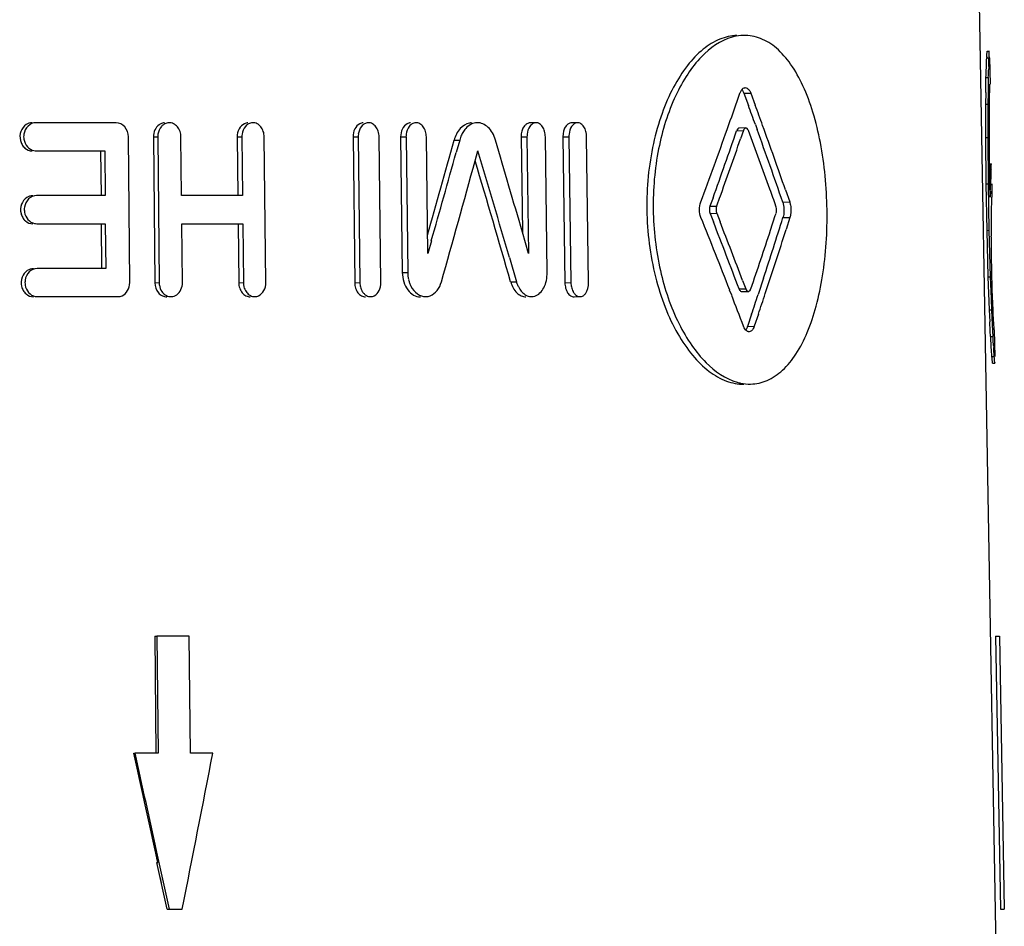
# Model space of a CAD drawing. Units: millimetres. Extents: x 0 to 420, y 0 to 297.
# Drawn here: x 259 to 272, y 186 to 197 of the extents above; entities that cross this region are included whole.
import ezdxf

# ---------------------------------------------------------------- set-up
doc = ezdxf.new("R2010")
doc.units = ezdxf.units.MM
doc.header["$LTSCALE"] = 23.1
doc.layers.get('0').update_dxf_attribs({"linetype": 'CONTINUOUS'})

msp = doc.modelspace()

# ---------------------------------------------------------------- linework, layer by layer
at = {"color": 7, "linetype": 'Continuous'}
for p, q in [((271.525, 182.335), (271.261, 197.442)), ((271.354, 196.758), (271.353, 196.748)), ((271.353, 196.748), (271.383, 196.749)), ((271.358, 196.834), (271.388, 196.834)), ((271.384, 196.758), (271.383, 196.749)), ((271.39, 196.749), (271.396, 196.409)), ((271.38, 196.635), (271.379, 196.607)), ((271.344, 196.493), (271.374, 196.494)), ((271.374, 196.494), (271.371, 196.305)), ((271.394, 196.409), (271.396, 196.409)), ((268.244, 196.293), (268.301, 196.138)), ((268.331, 196.295), (268.388, 196.14)), ((271.341, 196.304), (271.338, 196.153)), ((271.371, 196.305), (271.368, 196.153)), ((271.391, 196.267), (271.392, 196.323)), ((271.392, 196.323), (271.392, 196.333)), ((271.338, 196.153), (271.337, 195.727)), ((271.338, 196.153), (271.368, 196.153)), ((271.368, 196.153), (271.367, 195.87)), ((271.388, 195.898), (271.389, 196.153)), ((260.205, 195.915), (259.174, 195.915)), ((265.579, 195.915), (265.504, 195.914)), ((266.112, 195.915), (266.035, 195.914)), ((268.03, 195.83), (268.052, 195.892)), ((268.39, 195.892), (268.414, 195.828)), ((271.367, 195.87), (271.367, 195.728)), ((271.389, 195.643), (271.388, 195.898)), ((260.376, 193.866), (260.359, 195.735)), ((260.68, 195.734), (260.698, 193.864)), ((260.735, 195.735), (260.753, 193.866)), ((261.041, 194.981), (261.033, 195.735)), ((261.753, 195.734), (261.761, 194.979)), ((261.813, 195.735), (261.821, 194.981)), ((262.119, 193.866), (262.1, 195.735)), ((263.237, 195.734), (263.258, 193.864)), ((263.303, 195.735), (263.324, 193.866)), ((263.593, 193.866), (263.571, 195.735)), ((263.847, 195.734), (263.868, 193.995)), ((263.916, 195.735), (263.937, 193.997)), ((264.194, 194.241), (264.176, 195.735)), ((265.39, 195.734), (265.406, 194.513)), ((265.465, 195.735), (265.484, 194.241)), ((265.724, 193.997), (265.701, 195.735)), ((265.925, 195.734), (265.95, 193.864)), ((266.002, 195.735), (266.028, 193.866)), ((266.254, 193.866), (266.229, 195.735)), ((268.269, 195.848), (268.182, 195.846)), ((268.237, 195.814), (268.2, 195.707)), ((264.603, 195.693), (264.558, 195.532)), ((264.603, 195.693), (264.558, 195.532)), ((271.337, 195.727), (271.367, 195.728)), ((271.337, 195.727), (271.342, 195.132)), ((271.367, 195.728), (271.372, 195.132)), ((271.394, 195.132), (271.389, 195.643)), ((259.177, 195.555), (260.056, 195.555)), ((260.003, 195.554), (260.009, 194.979)), ((260.056, 195.555), (260.061, 194.981)), ((264.801, 195.428), (264.836, 195.555)), ((271.391, 195.387), (271.413, 195.387)), ((271.392, 195.302), (271.408, 195.302)), ((271.408, 195.302), (271.407, 195.227)), ((271.409, 195.312), (271.408, 195.302)), ((271.342, 195.132), (271.353, 194.536)), ((271.342, 195.132), (271.372, 195.132)), ((271.372, 195.132), (271.382, 194.537)), ((271.397, 194.962), (271.394, 195.132)), ((271.404, 195.151), (271.403, 195.113)), ((271.407, 195.227), (271.404, 195.151)), ((271.418, 195.133), (271.421, 194.962)), ((260.061, 194.981), (259.182, 194.981)), ((261.821, 194.981), (261.041, 194.981)), ((268.776, 195.055), (268.83, 194.9)), ((271.4, 195.038), (271.397, 194.962)), ((267.848, 194.953), (267.809, 194.846)), ((267.933, 194.955), (267.894, 194.847)), ((271.42, 194.962), (271.421, 194.962)), ((267.81, 194.752), (267.852, 194.645)), ((267.895, 194.754), (267.938, 194.646)), ((259.185, 194.621), (260.064, 194.621)), ((260.012, 194.619), (260.017, 194.044)), ((260.064, 194.621), (260.069, 194.046)), ((261.052, 193.866), (261.044, 194.621)), ((261.044, 194.621), (261.825, 194.621)), ((261.765, 194.619), (261.773, 193.864)), ((261.825, 194.621), (261.832, 193.866)), ((268.833, 194.701), (268.784, 194.546)), ((271.414, 194.65), (271.414, 194.707)), ((265.484, 194.241), (265.406, 194.513)), ((271.353, 194.536), (271.382, 194.537)), ((271.353, 194.536), (271.368, 193.94)), ((271.382, 194.537), (271.398, 193.941)), ((264.24, 194.402), (264.194, 194.241)), ((271.414, 194.196), (271.413, 194.451)), ((265.239, 194.189), (265.33, 193.878)), ((271.417, 194.026), (271.414, 194.196)), ((260.069, 194.046), (259.19, 194.046)), ((271.425, 193.771), (271.417, 194.026)), ((268.227, 193.894), (268.268, 193.787)), ((268.496, 193.925), (268.426, 193.712)), ((271.368, 193.94), (271.398, 193.941)), ((271.368, 193.94), (271.384, 193.515)), ((271.398, 193.941), (271.409, 193.657)), ((268.087, 193.703), (268.061, 193.771)), ((268.215, 193.752), (268.301, 193.753)), ((271.435, 193.515), (271.425, 193.771)), ((259.193, 193.686), (260.226, 193.686)), ((266.068, 193.684), (266.145, 193.686)), ((271.409, 193.657), (271.414, 193.515)), ((271.384, 193.515), (271.392, 193.364)), ((271.384, 193.515), (271.414, 193.515)), ((271.414, 193.515), (271.424, 193.326)), ((268.342, 193.46), (268.289, 193.305)), ((268.429, 193.461), (268.376, 193.306)), ((271.444, 193.345), (271.442, 193.383)), ((271.445, 193.336), (271.444, 193.345)), ((271.424, 193.326), (271.432, 193.175)), ((271.448, 193.26), (271.45, 193.26)), ((271.45, 193.26), (271.456, 192.92)), ((271.402, 193.175), (271.404, 193.146)), ((271.402, 193.175), (271.432, 193.175)), ((271.432, 193.175), (271.434, 193.147)), ((271.441, 193.062), (271.443, 193.033)), ((271.42, 192.919), (271.45, 192.92)), ((271.427, 192.834), (271.457, 192.835)), ((271.457, 192.844), (271.457, 192.835)), ((260.697, 189.334), (260.725, 189.335)), ((260.697, 189.334), (260.712, 187.835)), ((260.725, 189.335), (260.739, 187.835)), ((261.139, 189.335), (260.725, 189.335)), ((261.154, 187.835), (261.139, 189.335)), ((271.468, 189.334), (271.518, 189.335)), ((271.468, 189.334), (271.529, 185.835)), ((271.518, 189.335), (271.579, 185.836)), ((260.429, 187.835), (260.446, 187.835)), ((260.739, 187.835), (260.446, 187.835)), ((261.441, 187.835), (261.154, 187.835)), ((260.736, 186.435), (260.702, 186.591)), ((260.884, 185.836), (260.724, 186.567)), ((260.736, 186.435), (260.725, 186.488)), ((260.856, 185.835), (260.725, 186.435)), ((260.725, 186.435), (260.736, 186.435)), ((260.783, 186.168), (260.769, 186.235)), ((260.856, 185.835), (260.884, 185.836)), ((260.884, 185.836), (261.05, 185.836)), ((271.529, 185.835), (271.579, 185.836))]:
    msp.add_line(p, q, dxfattribs=at)
at = {"color": 9, "linetype": 'Continuous'}
for p, q in [((268.244, 196.293), (268.331, 196.295)), ((260.68, 195.734), (260.735, 195.735)), ((261.753, 195.734), (261.813, 195.735)), ((263.237, 195.734), (263.303, 195.735)), ((263.847, 195.734), (263.916, 195.735)), ((265.39, 195.734), (265.465, 195.735)), ((265.925, 195.734), (266.002, 195.735)), ((268.151, 195.813), (268.237, 195.814)), ((264.532, 195.692), (264.603, 195.693)), ((268.741, 194.898), (268.83, 194.9)), ((267.809, 194.846), (267.894, 194.847)), ((267.81, 194.752), (267.895, 194.754)), ((268.744, 194.699), (268.833, 194.701)), ((263.868, 193.995), (263.937, 193.997)), ((260.698, 193.864), (260.753, 193.866)), ((261.773, 193.864), (261.832, 193.866)), ((263.258, 193.864), (263.324, 193.866)), ((265.256, 193.876), (265.33, 193.878)), ((265.95, 193.864), (266.028, 193.866)), ((268.181, 193.785), (268.268, 193.787)), ((268.289, 193.305), (268.376, 193.306))]:
    msp.add_line(p, q, dxfattribs=at)
at = {"color": 7, "linetype": 'Continuous'}
for centre, radius, start, end in [((262.254, 196.939), 9.101, 357.193, 358.8011), ((270.343, 196.847), 1.015, 354.9508, 359.2291), ((262.305, 196.939), 9.08, 358.4407, 358.7988), ((270.374, 196.848), 1.013, 354.9432, 359.2268), ((262.301, 196.939), 9.084, 358.0827, 358.4407), ((226.529, 197.052), 44.818, 359.0438, 359.2856), ((262.288, 196.94), 9.097, 357.1884, 357.9037), ((268.592, 196.44), 2.803, 357.8111, 359.358), ((268.593, 196.45), 2.802, 358.3857, 359.1593), ((209.226, 216.786), 62.426, 340.44554, 340.83709), ((260.189, 196.459), 11.203, 358.4377, 359.0181), ((206.224, 173.399), 66.11, 19.89089, 20.11795), ((206.535, 173.392), 65.904, 19.95205, 20.19222), ((264.759, 195.744), 0.17, 91.4327, 100.7978), ((207.752, 173.832), 64.609, 19.17701, 19.9538), ((259.219, 195.737), 0.201, 171.4748, 189.4921), ((260.945, 195.737), 0.21, 171.8364, 180.5207), ((262.031, 195.738), 0.218, 172.2072, 180.5691), ((263.535, 195.738), 0.232, 172.7888, 180.636), ((264.155, 195.738), 0.24, 173.0549, 180.6636), ((265.728, 195.739), 0.263, 173.8108, 180.7333), ((266.276, 195.739), 0.274, 174.1065, 180.7574), ((207.762, 217.31), 63.981, 339.4968, 340.38321), ((208.73, 216.268), 62.843, 340.17295, 341.00403), ((206.539, 172.8), 65.911, 19.74034, 20.43664), ((207.684, 173.923), 64.559, 18.9592, 19.83403), ((66.481, 250.429), 205.476, 344.1977, 344.55021), ((42.713, 130.201), 231.793, 16.10832, 16.41221), ((208.894, 216.334), 62.791, 340.09379, 340.82215), ((66.762, 250.614), 205.322, 344.11108, 344.43863), ((39.125, 128.162), 235.558, 16.27819, 16.62469), ((69.105, 249.06), 202.912, 344.21966, 344.67397), ((39.341, 128.511), 235.181, 16.13694, 16.53088), ((270.401, 195.401), 1.012, 354.9368, 359.225), ((260.199, 195.495), 11.21, 357.662, 358.0488), ((207.636, 173.196), 64.745, 19.53694, 19.73886), ((260.228, 195.012), 11.19, 358.435, 359.3065), ((268.62, 194.993), 2.8, 357.6143, 359.3561), ((259.227, 194.802), 0.201, 171.4696, 189.4974), ((211.838, 213.167), 59.726, 341.82624, 342.04314), ((202.808, 168.527), 69.966, 21.14972, 21.96855), ((204.004, 169.72), 68.541, 20.55506, 21.32453), ((204.166, 169.652), 68.495, 20.72779, 21.4021), ((212.021, 212.427), 59.428, 341.86024, 342.64474), ((214.861, 194.845), 56.553, 359.601, 359.8022), ((210.97, 213.454), 60.641, 341.07521, 341.82487), ((211.983, 212.549), 59.586, 341.58409, 342.41427), ((264.357, 194.002), 0.42, 180.712, 193.5257), ((259.235, 193.867), 0.2, 171.4643, 189.5026), ((260.964, 193.868), 0.211, 180.5896, 189.2553), ((262.051, 193.868), 0.219, 180.6312, 188.974), ((263.557, 193.869), 0.233, 180.6883, 188.5169), ((264.337, 193.997), 0.4, 193.5015, 199.8476), ((265.701, 193.986), 0.387, 196.1591, 202.9021), ((266.302, 193.87), 0.275, 180.7911, 187.4264), ((265.669, 193.972), 0.351, 202.8807, 209.726), ((211.022, 212.867), 60.598, 341.32263, 341.58566), ((265.524, 193.822), 0.136, 271.3745, 286.85), ((204.655, 169.244), 67.984, 20.72876, 21.0861), ((210.741, 212.846), 60.775, 341.39829, 341.64917), ((260.216, 192.817), 11.24, 2.8866, 3.5624), ((226.397, 191.04), 45.055, 2.7151, 2.9559), ((268.639, 193.13), 2.813, 3.4173, 4.1892), ((268.646, 193.131), 2.806, 2.6439, 3.4172), ((262.298, 192.409), 9.136, 3.2019, 4.6283), ((262.322, 192.408), 9.142, 4.0973, 4.6322), ((262.347, 192.41), 9.117, 3.5615, 3.9188), ((262.36, 192.411), 9.104, 3.2039, 3.5615), ((270.408, 192.785), 1.021, 2.7796, 7.5776), ((270.438, 192.785), 1.02, 3.3173, 7.5845), ((-319.963, 300.471), 592.214, 348.838716, 349.035846)]:
    msp.add_arc(centre, radius, start, end, dxfattribs=at)
for points, knots in [([(268.154, 197.033), (268.079, 197.032), (267.922, 196.995), (267.704, 196.857), (267.505, 196.644), (267.328, 196.364), (267.183, 196.026), (267.036, 195.505), (266.996, 195.084), (267, 194.799)], [0, 0, 0, 0, 0.082001, 0.174111, 0.280624, 0.402348, 0.538161, 0.685418, 1, 1, 1, 1]), ([(268.091, 197.012), (267.942, 196.97), (267.729, 196.815), (267.512, 196.535), (267.3, 196.149), (267.121, 195.564), (267.078, 195.062), (267.082, 194.801)], [0, 0, 0, 0, 0.180806, 0.291181, 0.414725, 0.694237, 1, 1, 1, 1]), ([(268.24, 197.035), (268.228, 197.035), (268.177, 197.032), (268.127, 197.023), (268.091, 197.012)], [0, 0, 0, 0, 0.246258, 1, 1, 1, 1]), ([(269.308, 194.801), (269.304, 195.089), (269.265, 195.511), (269.138, 196.039), (269.013, 196.379), (268.859, 196.66), (268.677, 196.873), (268.468, 197.007), (268.313, 197.037), (268.24, 197.035)], [0, 0, 0, 0, 0.322752, 0.471919, 0.607378, 0.726524, 0.829132, 0.918006, 1, 1, 1, 1]), ([(268.261, 196.365), (268.265, 196.365), (268.286, 196.362), (268.303, 196.345), (268.312, 196.332)], [0, 0, 0, 0, 0.218155, 1, 1, 1, 1]), ([(268.193, 196.295), (268.195, 196.299), (268.201, 196.315), (268.21, 196.33), (268.217, 196.34)], [0, 0, 0, 0, 0.273755, 1, 1, 1, 1]), ([(268.217, 196.34), (268.22, 196.343), (268.228, 196.352), (268.239, 196.36), (268.248, 196.363)], [0, 0, 0, 0, 0.27791, 1, 1, 1, 1]), ([(259.05, 195.891), (259.019, 195.871), (258.971, 195.805), (258.966, 195.706), (258.995, 195.634), (259.04, 195.576), (259.094, 195.554), (259.129, 195.554)], [0, 0, 0, 0, 0.2471, 0.509595, 0.640757, 0.766684, 1, 1, 1, 1]), ([(259.174, 195.915), (259.138, 195.915), (259.06, 195.881), (259.027, 195.806), (259.021, 195.767)], [0, 0, 0, 0, 0.478272, 1, 1, 1, 1]), ([(260.359, 195.735), (260.358, 195.78), (260.331, 195.87), (260.245, 195.915), (260.205, 195.915)], [0, 0, 0, 0, 0.529401, 1, 1, 1, 1]), ([(260.752, 195.889), (260.729, 195.872), (260.692, 195.824), (260.68, 195.764), (260.68, 195.734)], [0, 0, 0, 0, 0.480156, 1, 1, 1, 1]), ([(260.808, 195.89), (260.798, 195.884), (260.762, 195.851), (260.743, 195.803), (260.737, 195.767)], [0, 0, 0, 0, 0.238551, 1, 1, 1, 1]), ([(260.823, 195.914), (260.805, 195.913), (260.779, 195.906), (260.757, 195.892), (260.752, 195.889)], [0, 0, 0, 0, 0.742486, 1, 1, 1, 1]), ([(260.879, 195.915), (260.86, 195.915), (260.835, 195.908), (260.813, 195.894), (260.808, 195.89)], [0, 0, 0, 0, 0.742643, 1, 1, 1, 1]), ([(261.033, 195.735), (261.033, 195.781), (261.01, 195.851), (260.941, 195.906), (260.899, 195.916), (260.879, 195.915)], [0, 0, 0, 0, 0.527532, 0.770619, 1, 1, 1, 1]), ([(261.845, 195.902), (261.817, 195.889), (261.767, 195.837), (261.753, 195.769), (261.753, 195.734)], [0, 0, 0, 0, 0.470448, 1, 1, 1, 1]), ([(261.882, 195.89), (261.873, 195.884), (261.838, 195.851), (261.82, 195.803), (261.815, 195.767)], [0, 0, 0, 0, 0.23581, 1, 1, 1, 1]), ([(261.952, 195.915), (261.933, 195.915), (261.908, 195.908), (261.887, 195.894), (261.882, 195.89)], [0, 0, 0, 0, 0.741057, 1, 1, 1, 1]), ([(262.1, 195.735), (262.099, 195.759), (262.091, 195.805), (262.06, 195.865), (262.011, 195.906), (261.971, 195.916), (261.952, 195.915)], [0, 0, 0, 0, 0.275869, 0.53744, 0.776987, 1, 1, 1, 1]), ([(263.322, 195.902), (263.295, 195.888), (263.249, 195.835), (263.236, 195.769), (263.237, 195.734)], [0, 0, 0, 0, 0.463185, 1, 1, 1, 1]), ([(263.367, 195.89), (263.359, 195.884), (263.326, 195.85), (263.309, 195.803), (263.304, 195.767)], [0, 0, 0, 0, 0.231413, 1, 1, 1, 1]), ([(263.433, 195.915), (263.415, 195.915), (263.392, 195.907), (263.372, 195.894), (263.367, 195.89)], [0, 0, 0, 0, 0.738195, 1, 1, 1, 1]), ([(263.571, 195.735), (263.571, 195.759), (263.563, 195.805), (263.534, 195.864), (263.489, 195.905), (263.451, 195.916), (263.433, 195.915)], [0, 0, 0, 0, 0.282827, 0.547796, 0.784669, 1, 1, 1, 1]), ([(263.93, 195.902), (263.904, 195.888), (263.859, 195.835), (263.847, 195.769), (263.847, 195.734)], [0, 0, 0, 0, 0.459826, 1, 1, 1, 1]), ([(263.978, 195.89), (263.97, 195.884), (263.938, 195.85), (263.922, 195.803), (263.918, 195.767)], [0, 0, 0, 0, 0.229371, 1, 1, 1, 1]), ([(264.042, 195.915), (264.025, 195.915), (264.002, 195.907), (263.983, 195.894), (263.978, 195.89)], [0, 0, 0, 0, 0.736709, 1, 1, 1, 1]), ([(264.176, 195.735), (264.176, 195.759), (264.168, 195.804), (264.14, 195.864), (264.097, 195.905), (264.059, 195.916), (264.042, 195.915)], [0, 0, 0, 0, 0.286123, 0.552736, 0.788375, 1, 1, 1, 1]), ([(264.727, 195.911), (264.682, 195.902), (264.591, 195.841), (264.547, 195.745), (264.532, 195.692)], [0, 0, 0, 0, 0.452518, 1, 1, 1, 1]), ([(264.827, 195.915), (264.801, 195.915), (264.745, 195.899), (264.701, 195.863), (264.681, 195.842)], [0, 0, 0, 0, 0.477106, 1, 1, 1, 1]), ([(265.062, 195.693), (265.052, 195.725), (265.028, 195.784), (264.973, 195.857), (264.904, 195.905), (264.852, 195.916), (264.827, 195.915)], [0, 0, 0, 0, 0.288408, 0.550171, 0.783991, 1, 1, 1, 1]), ([(265.465, 195.902), (265.453, 195.895), (265.405, 195.852), (265.389, 195.783), (265.39, 195.734)], [0, 0, 0, 0, 0.214433, 1, 1, 1, 1]), ([(265.521, 195.89), (265.514, 195.884), (265.484, 195.849), (265.47, 195.802), (265.466, 195.767)], [0, 0, 0, 0, 0.223507, 1, 1, 1, 1]), ([(265.579, 195.915), (265.574, 195.915), (265.553, 195.913), (265.533, 195.901), (265.521, 195.89)], [0, 0, 0, 0, 0.239161, 1, 1, 1, 1]), ([(265.701, 195.735), (265.7, 195.759), (265.694, 195.804), (265.669, 195.863), (265.63, 195.904), (265.595, 195.916), (265.579, 195.915)], [0, 0, 0, 0, 0.295851, 0.567448, 0.799569, 1, 1, 1, 1]), ([(265.997, 195.902), (265.985, 195.895), (265.939, 195.852), (265.925, 195.783), (265.925, 195.734)], [0, 0, 0, 0, 0.211091, 1, 1, 1, 1]), ([(266.056, 195.89), (266.049, 195.884), (266.02, 195.848), (266.007, 195.802), (266.004, 195.767)], [0, 0, 0, 0, 0.221204, 1, 1, 1, 1]), ([(266.112, 195.915), (266.107, 195.915), (266.087, 195.913), (266.068, 195.901), (266.056, 195.89)], [0, 0, 0, 0, 0.237582, 1, 1, 1, 1]), ([(266.229, 195.735), (266.228, 195.759), (266.222, 195.804), (266.198, 195.862), (266.161, 195.904), (266.127, 195.916), (266.112, 195.915)], [0, 0, 0, 0, 0.299797, 0.57347, 0.804224, 1, 1, 1, 1]), ([(264.636, 195.776), (264.632, 195.77), (264.619, 195.743), (264.609, 195.715), (264.603, 195.693)], [0, 0, 0, 0, 0.243446, 1, 1, 1, 1]), ([(264.681, 195.842), (264.677, 195.837), (264.66, 195.817), (264.645, 195.794), (264.636, 195.776)], [0, 0, 0, 0, 0.241496, 1, 1, 1, 1]), ([(268.182, 195.846), (268.18, 195.846), (268.169, 195.843), (268.161, 195.833), (268.156, 195.826)], [0, 0, 0, 0, 0.212819, 1, 1, 1, 1]), ([(268.269, 195.848), (268.266, 195.848), (268.255, 195.845), (268.247, 195.835), (268.243, 195.827)], [0, 0, 0, 0, 0.213127, 1, 1, 1, 1]), ([(268.302, 195.814), (268.3, 195.819), (268.294, 195.834), (268.28, 195.848), (268.269, 195.848)], [0, 0, 0, 0, 0.320546, 1, 1, 1, 1]), ([(259.021, 195.704), (259.027, 195.669), (259.055, 195.603), (259.118, 195.565), (259.15, 195.558)], [0, 0, 0, 0, 0.519363, 1, 1, 1, 1]), ([(259.182, 194.981), (259.146, 194.981), (259.068, 194.946), (259.035, 194.871), (259.029, 194.832)], [0, 0, 0, 0, 0.478382, 1, 1, 1, 1]), ([(259.057, 194.956), (259.027, 194.936), (258.979, 194.871), (258.974, 194.771), (259.003, 194.699), (259.048, 194.642), (259.102, 194.619), (259.137, 194.619)], [0, 0, 0, 0, 0.247106, 0.509536, 0.640677, 0.766605, 1, 1, 1, 1]), ([(267.693, 194.701), (267.681, 194.732), (267.67, 194.8), (267.678, 194.869), (267.69, 194.9)], [0, 0, 0, 0, 0.501202, 1, 1, 1, 1]), ([(268.741, 194.898), (268.751, 194.87), (268.759, 194.81), (268.756, 194.749), (268.749, 194.719)], [0, 0, 0, 0, 0.493291, 1, 1, 1, 1]), ([(259.029, 194.769), (259.035, 194.734), (259.063, 194.668), (259.126, 194.63), (259.158, 194.624)], [0, 0, 0, 0, 0.519267, 1, 1, 1, 1]), ([(267, 194.799), (267.005, 194.51), (267.057, 194.083), (267.223, 193.557), (267.382, 193.218), (267.571, 192.938), (267.781, 192.727), (268.007, 192.594), (268.168, 192.563), (268.243, 192.564)], [0, 0, 0, 0, 0.313983, 0.461436, 0.597578, 0.719621, 0.826291, 0.918317, 1, 1, 1, 1]), ([(267.082, 194.801), (267.086, 194.539), (267.144, 194.035), (267.339, 193.451), (267.563, 193.066), (267.789, 192.786), (268.006, 192.632), (268.157, 192.589)], [0, 0, 0, 0, 0.303754, 0.583073, 0.707061, 0.818088, 1, 1, 1, 1]), ([(267.809, 194.846), (267.807, 194.841), (267.802, 194.82), (267.801, 194.798), (267.803, 194.782)], [0, 0, 0, 0, 0.234684, 1, 1, 1, 1]), ([(267.894, 194.847), (267.892, 194.841), (267.885, 194.813), (267.886, 194.784), (267.892, 194.763)], [0, 0, 0, 0, 0.238398, 1, 1, 1, 1]), ([(268.33, 192.566), (268.402, 192.567), (268.553, 192.602), (268.755, 192.742), (268.927, 192.957), (269.069, 193.238), (269.18, 193.576), (269.288, 194.1), (269.313, 194.517), (269.308, 194.801)], [0, 0, 0, 0, 0.08223, 0.17122, 0.273781, 0.392745, 0.527972, 0.676956, 1, 1, 1, 1]), ([(268.655, 194.754), (268.657, 194.759), (268.662, 194.779), (268.662, 194.801), (268.66, 194.818)], [0, 0, 0, 0, 0.233388, 1, 1, 1, 1]), ([(259.065, 194.021), (259.035, 194.001), (258.987, 193.936), (258.982, 193.836), (259.01, 193.764), (259.056, 193.707), (259.11, 193.684), (259.145, 193.684)], [0, 0, 0, 0, 0.247111, 0.509477, 0.640596, 0.766526, 1, 1, 1, 1]), ([(259.19, 194.046), (259.154, 194.046), (259.076, 194.012), (259.043, 193.936), (259.037, 193.897)], [0, 0, 0, 0, 0.478493, 1, 1, 1, 1]), ([(263.868, 193.995), (263.869, 193.955), (263.881, 193.876), (263.93, 193.773), (264.006, 193.702), (264.07, 193.683), (264.1, 193.684)], [0, 0, 0, 0, 0.286148, 0.55303, 0.789409, 1, 1, 1, 1]), ([(265.564, 193.692), (265.614, 193.707), (265.68, 193.779), (265.717, 193.894), (265.724, 193.962), (265.724, 193.997)], [0, 0, 0, 0, 0.438061, 0.709254, 1, 1, 1, 1]), ([(260.278, 193.697), (260.308, 193.71), (260.36, 193.761), (260.376, 193.83), (260.376, 193.866)], [0, 0, 0, 0, 0.477454, 1, 1, 1, 1]), ([(260.698, 193.864), (260.699, 193.818), (260.722, 193.748), (260.791, 193.693), (260.833, 193.683), (260.852, 193.684)], [0, 0, 0, 0, 0.527559, 0.770901, 1, 1, 1, 1]), ([(260.98, 193.711), (261.003, 193.727), (261.04, 193.776), (261.052, 193.835), (261.052, 193.866)], [0, 0, 0, 0, 0.480109, 1, 1, 1, 1]), ([(261.773, 193.864), (261.773, 193.84), (261.781, 193.794), (261.813, 193.734), (261.862, 193.693), (261.902, 193.683), (261.921, 193.684)], [0, 0, 0, 0, 0.275711, 0.537435, 0.777259, 1, 1, 1, 1]), ([(262.028, 193.697), (262.056, 193.711), (262.106, 193.763), (262.12, 193.831), (262.119, 193.866)], [0, 0, 0, 0, 0.470432, 1, 1, 1, 1]), ([(263.258, 193.864), (263.259, 193.84), (263.266, 193.795), (263.295, 193.735), (263.341, 193.694), (263.379, 193.684), (263.397, 193.684)], [0, 0, 0, 0, 0.282598, 0.547702, 0.784905, 1, 1, 1, 1]), ([(263.508, 193.697), (263.535, 193.711), (263.581, 193.764), (263.593, 193.831), (263.593, 193.866)], [0, 0, 0, 0, 0.463056, 1, 1, 1, 1]), ([(264.225, 193.697), (264.259, 193.71), (264.324, 193.763), (264.358, 193.837), (264.369, 193.878)], [0, 0, 0, 0, 0.462966, 1, 1, 1, 1]), ([(265.256, 193.876), (265.264, 193.849), (265.284, 193.798), (265.33, 193.734), (265.388, 193.693), (265.432, 193.684), (265.452, 193.684)], [0, 0, 0, 0, 0.292701, 0.556694, 0.788879, 1, 1, 1, 1]), ([(265.95, 193.864), (265.951, 193.841), (265.957, 193.796), (265.981, 193.737), (266.019, 193.695), (266.052, 193.684), (266.068, 193.684)], [0, 0, 0, 0, 0.299417, 0.573167, 0.804346, 1, 1, 1, 1]), ([(266.183, 193.697), (266.195, 193.704), (266.241, 193.748), (266.255, 193.816), (266.254, 193.866)], [0, 0, 0, 0, 0.210949, 1, 1, 1, 1]), ([(259.037, 193.834), (259.043, 193.8), (259.071, 193.734), (259.134, 193.695), (259.166, 193.689)], [0, 0, 0, 0, 0.519171, 1, 1, 1, 1]), ([(261.835, 193.834), (261.836, 193.827), (261.842, 193.798), (261.854, 193.77), (261.866, 193.752)], [0, 0, 0, 0, 0.256671, 1, 1, 1, 1]), ([(263.327, 193.834), (263.328, 193.827), (263.333, 193.798), (263.345, 193.77), (263.356, 193.752)], [0, 0, 0, 0, 0.258029, 1, 1, 1, 1]), ([(263.356, 193.752), (263.358, 193.748), (263.369, 193.733), (263.382, 193.719), (263.393, 193.711)], [0, 0, 0, 0, 0.260118, 1, 1, 1, 1]), ([(263.979, 193.821), (263.998, 193.782), (264.05, 193.715), (264.132, 193.685), (264.169, 193.686)], [0, 0, 0, 0, 0.537492, 1, 1, 1, 1]), ([(265.364, 193.797), (265.367, 193.792), (265.38, 193.77), (265.397, 193.749), (265.41, 193.736)], [0, 0, 0, 0, 0.261368, 1, 1, 1, 1]), ([(265.41, 193.736), (265.427, 193.72), (265.463, 193.695), (265.507, 193.685), (265.527, 193.686)], [0, 0, 0, 0, 0.523229, 1, 1, 1, 1]), ([(266.03, 193.834), (266.031, 193.827), (266.036, 193.798), (266.045, 193.771), (266.055, 193.752)], [0, 0, 0, 0, 0.260978, 1, 1, 1, 1]), ([(266.055, 193.752), (266.057, 193.748), (266.066, 193.733), (266.077, 193.719), (266.086, 193.711)], [0, 0, 0, 0, 0.265474, 1, 1, 1, 1]), ([(268.181, 193.785), (268.183, 193.78), (268.19, 193.766), (268.204, 193.751), (268.215, 193.752)], [0, 0, 0, 0, 0.320608, 1, 1, 1, 1]), ([(268.268, 193.787), (268.269, 193.782), (268.275, 193.769), (268.286, 193.756), (268.296, 193.754)], [0, 0, 0, 0, 0.308785, 1, 1, 1, 1]), ([(268.296, 193.754), (268.297, 193.754), (268.299, 193.753), (268.3, 193.753), (268.301, 193.753)], [0, 0, 0, 0, 0.503348, 1, 1, 1, 1]), ([(268.301, 193.753), (268.304, 193.753), (268.315, 193.756), (268.323, 193.766), (268.327, 193.774)], [0, 0, 0, 0, 0.213451, 1, 1, 1, 1]), ([(260.829, 193.711), (260.835, 193.707), (260.859, 193.692), (260.887, 193.685), (260.908, 193.686)], [0, 0, 0, 0, 0.258707, 1, 1, 1, 1]), ([(261.905, 193.711), (261.911, 193.707), (261.934, 193.692), (261.961, 193.685), (261.981, 193.686)], [0, 0, 0, 0, 0.260367, 1, 1, 1, 1]), ([(263.393, 193.711), (263.398, 193.707), (263.419, 193.693), (263.445, 193.685), (263.464, 193.686)], [0, 0, 0, 0, 0.263345, 1, 1, 1, 1]), ([(266.086, 193.711), (266.09, 193.707), (266.107, 193.693), (266.13, 193.685), (266.145, 193.686)], [0, 0, 0, 0, 0.272288, 1, 1, 1, 1]), ([(268.309, 193.236), (268.306, 193.236), (268.289, 193.238), (268.274, 193.25), (268.265, 193.259)], [0, 0, 0, 0, 0.224824, 1, 1, 1, 1]), ([(268.289, 193.305), (268.288, 193.3), (268.282, 193.284), (268.273, 193.269), (268.266, 193.259)], [0, 0, 0, 0, 0.274174, 1, 1, 1, 1]), ([(268.376, 193.306), (268.373, 193.296), (268.36, 193.267), (268.332, 193.236), (268.309, 193.236)], [0, 0, 0, 0, 0.319402, 1, 1, 1, 1]), ([(268.157, 192.589), (268.171, 192.585), (268.228, 192.571), (268.287, 192.565), (268.33, 192.566)], [0, 0, 0, 0, 0.256237, 1, 1, 1, 1])]:
    msp.add_open_spline(points, degree=3, knots=knots, dxfattribs=at)
for points in [[(268.248, 196.363), (268.252, 196.364), (268.256, 196.365), (268.261, 196.365)], [(268.218, 196.34), (268.225, 196.332), (268.23, 196.323), (268.235, 196.313)], [(268.235, 196.313), (268.238, 196.307), (268.241, 196.3), (268.244, 196.293)], [(268.312, 196.332), (268.316, 196.327), (268.319, 196.321), (268.322, 196.315)], [(268.322, 196.315), (268.325, 196.309), (268.328, 196.302), (268.331, 196.295)], [(259.126, 195.914), (259.099, 195.914), (259.072, 195.905), (259.05, 195.891)], [(261.891, 195.914), (261.875, 195.913), (261.859, 195.909), (261.845, 195.902)], [(263.366, 195.914), (263.351, 195.913), (263.336, 195.909), (263.322, 195.902)], [(263.973, 195.914), (263.958, 195.913), (263.943, 195.909), (263.93, 195.902)], [(265.504, 195.914), (265.49, 195.913), (265.476, 195.909), (265.465, 195.902)], [(266.035, 195.914), (266.021, 195.913), (266.008, 195.909), (265.997, 195.902)], [(268.156, 195.826), (268.154, 195.822), (268.152, 195.817), (268.151, 195.813)], [(268.243, 195.827), (268.241, 195.823), (268.239, 195.819), (268.237, 195.814)], [(259.15, 195.558), (259.159, 195.556), (259.168, 195.555), (259.177, 195.555)], [(259.134, 194.979), (259.107, 194.979), (259.08, 194.97), (259.057, 194.956)], [(268.83, 194.9), (268.834, 194.887), (268.838, 194.873), (268.84, 194.859)], [(268.84, 194.859), (268.844, 194.836), (268.846, 194.812), (268.846, 194.788)], [(267.803, 194.782), (267.804, 194.775), (267.805, 194.768), (267.807, 194.762)], [(267.807, 194.762), (267.808, 194.758), (267.809, 194.755), (267.81, 194.752)], [(267.892, 194.763), (267.893, 194.76), (267.894, 194.757), (267.895, 194.754)], [(268.66, 194.818), (268.659, 194.828), (268.657, 194.838), (268.654, 194.847)], [(268.842, 194.742), (268.84, 194.728), (268.837, 194.715), (268.833, 194.701)], [(268.846, 194.788), (268.845, 194.773), (268.844, 194.757), (268.842, 194.742)], [(259.158, 194.624), (259.167, 194.622), (259.176, 194.621), (259.185, 194.621)], [(268.749, 194.719), (268.748, 194.713), (268.746, 194.706), (268.744, 194.699)], [(259.142, 194.044), (259.115, 194.044), (259.088, 194.035), (259.065, 194.021)], [(263.961, 193.862), (263.966, 193.848), (263.972, 193.834), (263.979, 193.821)], [(260.756, 193.834), (260.761, 193.805), (260.772, 193.776), (260.788, 193.752)], [(260.788, 193.752), (260.799, 193.736), (260.813, 193.722), (260.829, 193.711)], [(261.866, 193.752), (261.877, 193.736), (261.89, 193.722), (261.905, 193.711)], [(268.327, 193.774), (268.329, 193.778), (268.331, 193.782), (268.333, 193.787)], [(259.166, 193.689), (259.175, 193.687), (259.184, 193.686), (259.193, 193.686)], [(260.226, 193.686), (260.243, 193.686), (260.262, 193.69), (260.278, 193.697)], [(260.908, 193.686), (260.934, 193.687), (260.959, 193.696), (260.98, 193.711)], [(261.981, 193.686), (261.997, 193.686), (262.014, 193.69), (262.028, 193.697)], [(263.464, 193.686), (263.479, 193.686), (263.494, 193.69), (263.508, 193.697)], [(264.169, 193.686), (264.188, 193.686), (264.207, 193.69), (264.225, 193.697)], [(266.145, 193.686), (266.159, 193.686), (266.172, 193.691), (266.183, 193.697)], [(268.248, 193.286), (268.244, 193.293), (268.241, 193.299), (268.238, 193.306)], [(268.265, 193.259), (268.258, 193.267), (268.252, 193.277), (268.248, 193.286)], [(260.702, 186.591), (260.612, 187.005), (260.521, 187.42), (260.429, 187.835)], [(260.724, 186.567), (260.632, 186.99), (260.539, 187.413), (260.446, 187.835)]]:
    msp.add_open_spline(points, degree=3, dxfattribs=at)

doc.saveas('drawing.dxf')
